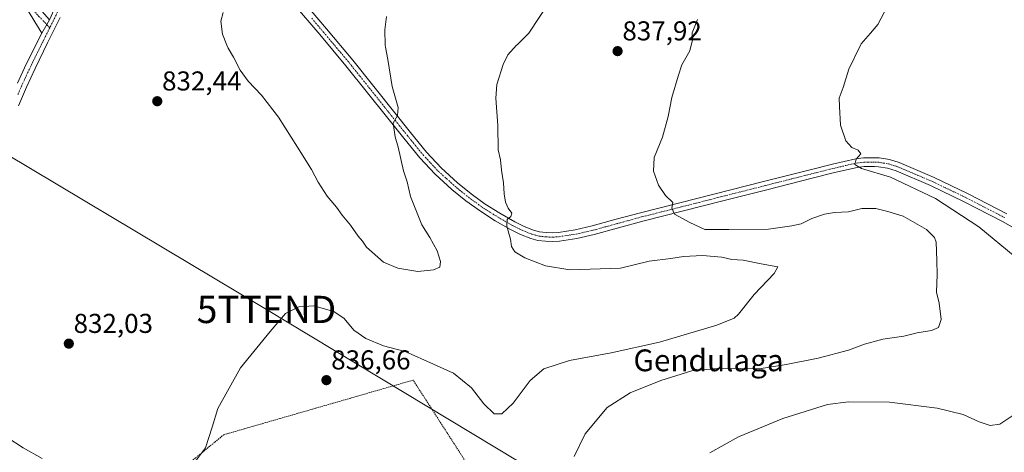
# Model space of a CAD drawing. Units: metres. Extents: x 627443 to 630886, y 4755063 to 4757440.
# Drawn here: x 629303 to 629665, y 4755352 to 4755511 of the extents above; entities that cross this region are included whole.
import ezdxf
from ezdxf.enums import TextEntityAlignment as Align

# ---------------------------------------------------------------- set-up
doc = ezdxf.new("R2010")
doc.units = ezdxf.units.M
doc.header["$MEASUREMENT"] = 0
doc.linetypes.add('TRAZO_Y_PUNTO', pattern=[1, 0.5, -0.25, 0, -0.25])
doc.linetypes.add('TRAZOS', pattern=[0.75, 0.5, -0.25])
doc.layers.get('0').update_dxf_attribs({"lineweight": 5})
for name, color, linetype, lineweight in [('Alambrada', 19, 'TRAZOS', 0), ('Camino', 19, 'Continuous', 0), ('Camino Cxs', 19, 'Continuous', 0), ('Camino eje', 39, 'TRAZO_Y_PUNTO', 13), ('Carátula', 7, 'Continuous', 5), ('Curva de nivel normal', 36, 'Continuous', 0), ('Pista no pavimentada', 254, 'Continuous', 13), ('Pista no pavimentada Cxs', 254, 'Continuous', 0), ('Pista pavimentada eje', 135, 'TRAZO_Y_PUNTO', 0), ('Punto de cota en terreno', 7, 'Continuous', 0), ('Rótulo de punto de cota en terreno', 19, 'Continuous', 0), ('Tendido', 6, 'Continuous', 0), ('Texto cartográfico', 19, 'Continuous', 0), ('Torre de tendido puntual', 7, 'Continuous', 0)]:
    doc.layers.add(name, color=color, linetype=linetype, lineweight=lineweight)
doc.styles.add('Arial', font='txt', dxfattribs={"height": 0.2})

# ---------------------------------------------------------------- blocks, each defined once
blk = doc.blocks.new('*U181')
at = {"layer": 'Curva de nivel normal', "color": 36, "linetype": 'Continuous', "lineweight": 0}
blk.add_polyline3d([(629506.8, 4755350.5, 840), (629510.83, 4755358.85, 840), (629518.86, 4755368.51, 840), (629527.4, 4755373.9, 840), (629538.6, 4755378.42, 840), (629550.01, 4755381.97, 840), (629560.74, 4755383.04, 840), (629574.7, 4755382.76, 840), (629584.65, 4755384.35, 840), (629596.42, 4755386.62, 840), (629607.54, 4755389.54, 840), (629613.42, 4755391.77, 840), (629620.14, 4755393.58, 840), (629627.79, 4755394.75, 840), (629632.68, 4755395.98, 840), (629638, 4755396.82, 840), (629640.58, 4755397.97, 840), (629641.58, 4755400.9, 840), (629640.78, 4755406.8, 840), (629639.81, 4755410.84, 840), (629640.04, 4755417.4, 840), (629639.94, 4755422.56, 840), (629639.64, 4755429.26, 840), (629639.05, 4755430.98, 840), (629636.1, 4755433.92, 840), (629627.62, 4755438.82, 840), (629621.94, 4755440.53, 840), (629617.51, 4755441.58, 840), (629612.34, 4755441.67, 840), (629607.53, 4755440.38, 840), (629602.37, 4755440.14, 840), (629598.72, 4755439.58, 840), (629594.04, 4755437.99, 840), (629590.14, 4755436.01, 840), (629586.64, 4755435.27, 840), (629578.12, 4755434.08, 840), (629563.61, 4755433.86, 840), (629554.81, 4755433.92, 840), (629549.24, 4755436.52, 840), (629543.64, 4755439.56, 840), (629542.64, 4755441.77, 840), (629542.97, 4755443.83, 840), (629540.36, 4755446.36, 840), (629537.7, 4755450.13, 840), (629535.9, 4755455.28, 840), (629536.16, 4755460.4, 840), (629539.15, 4755467.77, 840), (629541.3, 4755475.44, 840), (629542.66, 4755482.37, 840), (629544.93, 4755490.18, 840), (629546.33, 4755494.4, 840), (629549.3, 4755499.53, 840), (629549.77, 4755501.57, 840), (629550.2, 4755503.46, 840), (629550.05, 4755506.1, 840), (629552.07, 4755510.97, 840)], dxfattribs=at)
blk = doc.blocks.new('*U186')
at = {"layer": 'Curva de nivel normal', "color": 36, "linetype": 'Continuous', "lineweight": 0}
for points in [[(629621.79, 4755515.94, 845), (629618.25, 4755509.19, 845), (629615.59, 4755505.96, 845), (629612.13, 4755502.13, 845), (629611.8603, 4755501.5653, 845), (629607.66, 4755492.77, 845), (629605.51, 4755486.1, 845), (629604.08, 4755482.18, 845), (629604.16, 4755479.09, 845), (629604.56, 4755472.18, 845), (629606.46, 4755466.44, 845), (629608.71, 4755463.99, 845), (629611, 4755463, 845), (629611.99, 4755461.66, 845), (629610.28, 4755459.75, 845), (629609.86, 4755457.82, 845), (629612.25, 4755456.29, 845), (629622.91, 4755453.18, 845), (629639.4, 4755445.34, 845), (629655.34, 4755434.87, 845), (629668.69, 4755423.86, 845)], [(629669.25, 4755366.62, 845), (629663.08, 4755362.38, 845), (629659.54, 4755361.9, 845), (629655.48, 4755363.31, 845), (629649.55, 4755365.98, 845), (629640.09, 4755368.33, 845), (629622.55, 4755370.51, 845), (629607.48, 4755370.65, 845), (629599.77, 4755369.63, 845), (629583.35, 4755364.54, 845), (629567.07, 4755357.8, 845), (629556.53, 4755351.94, 845)]]:
    blk.add_polyline3d(points, dxfattribs=at)
blk = doc.blocks.new('*U209')
at = {"layer": 'Curva de nivel normal', "color": 36, "linetype": 'Continuous', "lineweight": 0}
for points in [[(629500.99, 4755522.69, 835), (629490.13, 4755506.02, 835), (629485.8, 4755501.77, 835), (629485.61, 4755501.57, 835), (629482.48, 4755498.1, 835), (629480.72, 4755494.44, 835), (629478.36, 4755487.1, 835), (629478.02, 4755482.1, 835), (629478.79, 4755472.1, 835), (629478.86, 4755463.1, 835), (629479.76, 4755459.44, 835), (629480.16, 4755455.64, 835), (629480.83, 4755451.09, 835), (629481.02, 4755447.02, 835), (629481.54, 4755443.95, 835), (629482.51, 4755441.77, 835), (629483.91, 4755439.92, 835), (629483.56, 4755438.72, 835), (629482.12, 4755437.59, 835), (629482.04, 4755435.1, 835), (629483.42, 4755430.4, 835), (629483.81, 4755427.63, 835), (629484.98, 4755425.72, 835), (629488.63, 4755423.45, 835), (629496.25, 4755420.54, 835), (629505.18, 4755419.15, 835), (629523.76, 4755419.73, 835), (629534.36, 4755422.32, 835), (629542.32, 4755423.28, 835), (629546.92, 4755424.03, 835), (629553.86, 4755424.41, 835), (629560.96, 4755423.73, 835), (629564.7, 4755422.85, 835), (629568.78, 4755422.68, 835), (629575.38, 4755421.34, 835), (629581.51, 4755420.2, 835), (629580.25, 4755417.71, 835), (629572.87, 4755409.99, 835), (629567.17, 4755402.77, 835), (629565.53, 4755401.36, 835), (629559.1, 4755398.77, 835), (629538.1, 4755392.56, 835), (629520.4, 4755388.64, 835), (629505.1, 4755385.85, 835), (629495.7, 4755382.79, 835), (629490.57, 4755378.45, 835), (629484.41, 4755370.18, 835), (629480.27, 4755366.25, 835), (629477.46, 4755366.24, 835), (629473.62, 4755369.89, 835), (629469.08, 4755375.73, 835), (629462.48, 4755381.1, 835), (629455.17, 4755384.47, 835), (629444.71, 4755389.06, 835), (629436.8, 4755391.16, 835), (629430.31, 4755393.86, 835), (629425.88, 4755396.96, 835), (629422.39, 4755401.21, 835), (629418.6, 4755403.83, 835), (629411.25, 4755405.85, 835), (629405.7, 4755405.45, 835), (629400.75, 4755403.08, 835), (629395.17, 4755396.44, 835), (629384.29, 4755383.1, 835), (629375.9, 4755368.16, 835), (629373.84, 4755361.33, 835), (629371.38, 4755353.78, 835), (629365.19, 4755345.46, 835)], [(629311.46, 4755349.81, 835), (629304.43, 4755353.71, 835), (629298.46, 4755357.65, 835)]]:
    blk.add_polyline3d(points, dxfattribs=at)
blk = doc.blocks.new('*U210')
at = {"layer": 'Curva de nivel normal', "color": 36, "linetype": 'Continuous', "lineweight": 0}
blk.add_polyline3d([(629377.89, 4755513.62, 830), (629377.11, 4755510.43, 830), (629377.65, 4755505.6, 830), (629379.2451, 4755501.5653, 830), (629379.69, 4755500.44, 830), (629381.72, 4755497.16, 830), (629384.14, 4755492.47, 830), (629387.08, 4755488.38, 830), (629391.99, 4755483.28, 830), (629398.25, 4755475.21, 830), (629405.16, 4755464.12, 830), (629410.4, 4755455.95, 830), (629412.73, 4755451.33, 830), (629416.08, 4755446.13, 830), (629419.53, 4755442.12, 830), (629421.66, 4755439.13, 830), (629424.66, 4755435.54, 830), (629427.53, 4755431.51, 830), (629429.09, 4755429.62, 830), (629430.55, 4755427.42, 830), (629436.83, 4755421.94, 830), (629442.06, 4755419.74, 830), (629449.44, 4755418.52, 830), (629455.14, 4755419.05, 830), (629457.5, 4755420.02, 830), (629457.74, 4755422.2, 830), (629456.48, 4755426.1, 830), (629453.83, 4755430.96, 830), (629450.91, 4755435.56, 830), (629446.65, 4755446.04, 830), (629445.46, 4755451.38, 830), (629444.08, 4755455.45, 830), (629442.19, 4755464.09, 830), (629441.02, 4755467.98, 830), (629440.37, 4755472.93, 830), (629441.89, 4755475.76, 830), (629442.14, 4755478.76, 830), (629439.98, 4755486.45, 830), (629438.34, 4755496.38, 830), (629437.46, 4755500.84, 830), (629437.4418, 4755501.5653, 830), (629437.3, 4755507.2, 830), (629437.93, 4755512.17, 830)], dxfattribs=at)
blk = doc.blocks.new('5PATER')
at = {"layer": 'Carátula', "linetype": 'Continuous', "lineweight": 5}
h = blk.add_hatch(color=250, dxfattribs=at)
edge = h.paths.add_edge_path()
edge.add_ellipse((0, 0.01), major_axis=(-1.33, -1.34), ratio=0.999422, start_angle=0, end_angle=360)
blk = doc.blocks.new('5TTEND')
blk.add_text('5TTEND', height=10).set_placement((0, 0), align=Align.MIDDLE_CENTER)

msp = doc.modelspace()

# ---------------------------------------------------------------- linework, layer by layer
at = {"layer": 'Alambrada', "color": 19, "linetype": 'TRAZOS', "lineweight": 0}
msp.add_polyline3d([(629489.19, 4755314.14, 843.09), (629447.66, 4755378.6, 839.16), (629378.18, 4755358.56, 836.36), (629354.54, 4755339.22, 835.06), (629329.47, 4755320.6, 843.94)], dxfattribs=at)
at = {"layer": 'Camino', "color": 19, "linetype": 'Continuous', "lineweight": 0}
for points in [[(629302.89, 4755522.47, 830.67), (629309.65, 4755516.03, 831), (629314.11, 4755510.93, 831.23)], [(629311.28, 4755506.02, 831.16), (629308.77, 4755510.13, 830.93), (629306.27, 4755514.25, 830.84), (629303.05, 4755518.21, 830.67)], [(629314.11, 4755510.93, 831.23), (629311.28, 4755506.02, 831.16)]]:
    msp.add_polyline3d(points, dxfattribs=at)
at = {"layer": 'Camino Cxs', "color": 19, "linetype": 'Continuous', "lineweight": 0}
msp.add_polyline3d([(629302.89, 4755522.47, 830.67), (629309.65, 4755516.03, 831), (629314.11, 4755510.93, 831.23), (629311.28, 4755506.02, 831.16), (629308.77, 4755510.13, 830.93), (629306.27, 4755514.25, 830.84), (629303.05, 4755518.21, 830.67)], dxfattribs=at)
at = {"layer": 'Camino eje', "color": 39, "linetype": 'TRAZO_Y_PUNTO', "lineweight": 13}
msp.add_polyline3d([(629299.55, 4755524.07, 830.49), (629304.34, 4755518.94, 830.75), (629310.16, 4755512.28, 831), (629314.25, 4755508, 831.29)], dxfattribs=at)
at = {"layer": 'Pista no pavimentada', "color": 254, "linetype": 'Continuous', "lineweight": 13}
for points in [[(629314.11, 4755510.93, 831.23), (629318.72, 4755521.03, 831.27)], [(629677.85, 4755429.06, 847.38), (629664.07, 4755436.83, 846.22), (629650.01, 4755444.1, 845.9), (629637.66, 4755450.03, 845.66), (629624.99, 4755455.42, 845.22), (629621.77, 4755456.43, 845.17), (629618.46, 4755456.96, 845.15), (629617.08, 4755457.03, 845.11), (629615.71, 4755457.02, 845.04), (629613.21, 4755456.98, 844.91), (629610.72, 4755456.71, 844.74), (629602.41, 4755454.79, 844.19), (629594.2, 4755452.74, 843.71), (629577.56, 4755448.51, 842.79), (629560.92, 4755444.29, 841.48), (629546.42, 4755440.61, 840.14), (629531.93, 4755436.93, 839.1), (629523.03, 4755434.52, 838.47), (629514.14, 4755432.07, 837.68), (629507.81, 4755430.66, 837.06), (629501.4, 4755429.64, 836.72), (629498.81, 4755429.46, 836.5), (629496.22, 4755429.57, 836.27), (629493.5, 4755429.91, 835.96), (629490.84, 4755430.6, 835.67), (629487.05, 4755432.1, 835.39), (629483.42, 4755433.92, 835.05), (629477.8, 4755437.12, 834.54), (629472.35, 4755440.58, 833.94), (629466.98, 4755444.46, 833.38), (629461.85, 4755448.64, 832.89), (629455.7, 4755454.2, 832.09), (629450.08, 4755460.23, 831.36), (629444.21, 4755467.48, 830.34), (629438.36, 4755474.76, 829.47), (629423, 4755494.02, 827.67), (629413.42, 4755505.45, 826.6), (629403.74, 4755516.81, 825.55)], [(629407.39, 4755517.51, 825.8), (629415.88, 4755507.53, 826.69), (629425.51, 4755496.07, 827.74), (629433.21, 4755486.4, 828.73), (629440.89, 4755476.77, 829.72), (629446.72, 4755469.5, 830.65), (629452.52, 4755462.35, 831.65), (629457.97, 4755456.51, 832.28), (629463.96, 4755451.1, 832.98), (629468.95, 4755447.02, 833.53), (629474.16, 4755443.26, 834.05), (629479.46, 4755439.89, 834.67), (629484.94, 4755436.77, 835.13), (629488.38, 4755435.05, 835.49), (629491.85, 4755433.67, 835.72), (629494.11, 4755433.09, 835.96), (629496.48, 4755432.79, 836.22), (629498.77, 4755432.7, 836.4), (629501.04, 4755432.85, 836.57), (629507.2, 4755433.84, 837.09), (629513.36, 4755435.2, 837.77), (629522.18, 4755437.64, 838.25), (629531.11, 4755440.06, 839.15), (629545.63, 4755443.74, 840.21), (629576.76, 4755451.64, 842.73), (629593.41, 4755455.87, 843.75), (629601.65, 4755457.93, 844.09), (629610.17, 4755459.9, 844.98), (629613, 4755460.21, 845.13), (629615.67, 4755460.26, 845.28), (629617.16, 4755460.26, 845.37), (629618.8, 4755460.18, 845.48), (629622.51, 4755459.58, 845.66), (629626.1, 4755458.46, 845.71), (629639, 4755452.98, 845.99), (629651.45, 4755446.99, 846.16), (629665.6, 4755439.67, 846.57)], [(629318.11, 4755511.76, 831.41), (629313.47, 4755502.39, 831.31), (629308.85, 4755493.05, 831.25), (629305.66, 4755486.2, 831.17), (629302.74, 4755479.26, 831.04)], [(629314.11, 4755510.93, 831.23), (629311.28, 4755506.02, 831.16)], [(629302.39, 4755487.65, 830.76), (629305.63, 4755494.6, 831.13), (629311.28, 4755506.02, 831.16)]]:
    msp.add_polyline3d(points, dxfattribs=at)
at = {"layer": 'Pista no pavimentada Cxs', "color": 254, "linetype": 'Continuous', "lineweight": 0}
for points in [[(629302.39, 4755487.65, 830.76), (629305.63, 4755494.6, 831.13), (629311.28, 4755506.02, 831.16), (629314.11, 4755510.93, 831.23), (629318.72, 4755521.03, 831.27)], [(629677.85, 4755429.06, 847.38), (629664.07, 4755436.83, 846.22), (629650.01, 4755444.1, 845.9), (629637.66, 4755450.03, 845.66), (629624.99, 4755455.42, 845.22), (629621.77, 4755456.43, 845.17), (629618.46, 4755456.96, 845.15), (629617.08, 4755457.03, 845.11), (629615.71, 4755457.02, 845.04), (629613.21, 4755456.98, 844.91), (629610.72, 4755456.71, 844.74), (629602.41, 4755454.79, 844.19), (629594.2, 4755452.74, 843.71), (629577.56, 4755448.51, 842.79), (629560.92, 4755444.29, 841.48), (629546.42, 4755440.61, 840.14), (629531.93, 4755436.93, 839.1), (629523.03, 4755434.52, 838.47), (629514.14, 4755432.07, 837.68), (629507.81, 4755430.66, 837.06), (629501.4, 4755429.64, 836.72), (629498.81, 4755429.46, 836.5), (629496.22, 4755429.57, 836.27), (629493.5, 4755429.91, 835.96), (629490.84, 4755430.6, 835.67), (629487.05, 4755432.1, 835.39), (629483.42, 4755433.92, 835.05), (629477.8, 4755437.12, 834.54), (629472.35, 4755440.58, 833.94), (629466.98, 4755444.46, 833.38), (629461.85, 4755448.64, 832.89), (629455.7, 4755454.2, 832.09), (629450.08, 4755460.23, 831.36), (629444.21, 4755467.48, 830.34), (629438.36, 4755474.76, 829.47), (629423, 4755494.02, 827.67), (629413.42, 4755505.45, 826.6), (629403.74, 4755516.81, 825.55)], [(629407.39, 4755517.51, 825.8), (629415.88, 4755507.53, 826.69), (629425.51, 4755496.07, 827.74), (629433.21, 4755486.4, 828.73), (629440.89, 4755476.77, 829.72), (629446.72, 4755469.5, 830.65), (629452.52, 4755462.35, 831.65), (629457.97, 4755456.51, 832.28), (629463.96, 4755451.1, 832.98), (629468.95, 4755447.02, 833.53), (629474.16, 4755443.26, 834.05), (629479.46, 4755439.89, 834.67), (629484.94, 4755436.77, 835.13), (629488.38, 4755435.05, 835.49), (629491.85, 4755433.67, 835.72), (629494.11, 4755433.09, 835.96), (629496.48, 4755432.79, 836.22), (629498.77, 4755432.7, 836.4), (629501.04, 4755432.85, 836.57), (629507.2, 4755433.84, 837.09), (629513.36, 4755435.2, 837.77), (629522.18, 4755437.64, 838.25), (629531.11, 4755440.06, 839.15), (629545.63, 4755443.74, 840.21), (629576.76, 4755451.64, 842.73), (629593.41, 4755455.87, 843.75), (629601.65, 4755457.93, 844.09), (629610.17, 4755459.9, 844.98), (629613, 4755460.21, 845.13), (629615.67, 4755460.26, 845.28), (629617.16, 4755460.26, 845.37), (629618.8, 4755460.18, 845.48), (629622.51, 4755459.58, 845.66), (629626.1, 4755458.46, 845.71), (629639, 4755452.98, 845.99), (629651.45, 4755446.99, 846.16), (629665.6, 4755439.67, 846.57)], [(629318.11, 4755511.76, 831.41), (629313.47, 4755502.39, 831.31), (629308.85, 4755493.05, 831.25), (629305.66, 4755486.2, 831.17), (629302.74, 4755479.26, 831.04)]]:
    msp.add_polyline3d(points, dxfattribs=at)
at = {"layer": 'Pista pavimentada eje', "color": 135, "linetype": 'TRAZO_Y_PUNTO', "lineweight": 0}
for points in [[(629334.65, 4755543.7, 830.56), (629334.1, 4755543.27, 830.56), (629331.5, 4755540.53, 830.69), (629329.47, 4755537.36, 830.84), (629327.58, 4755534.4, 831.01), (629325.82, 4755531.11, 831.15), (629324.12, 4755527.9, 831.14), (629322.22, 4755524.06, 831.3), (629316.56, 4755512.65, 831.34), (629314.25, 4755508, 831.29)], [(629410.41, 4755511.48, 826.17), (629414.65, 4755506.49, 826.66), (629419.44, 4755500.78, 827.17), (629424.26, 4755495.05, 827.72), (629428.11, 4755490.21, 828.1), (629439.63, 4755475.77, 829.64), (629442.55, 4755472.13, 830.17), (629445.47, 4755468.49, 830.51), (629448.37, 4755464.92, 831.08), (629451.3, 4755461.29, 831.53), (629454.03, 4755458.37, 831.88), (629456.84, 4755455.36, 832.18), (629459.91, 4755452.58, 832.45), (629462.91, 4755449.87, 832.91), (629465.4, 4755447.83, 833.19), (629467.97, 4755445.74, 833.47), (629473.26, 4755441.92, 834.02), (629475.98, 4755440.19, 834.33), (629478.63, 4755438.51, 834.65), (629484.18, 4755435.35, 835.1), (629485.9, 4755434.49, 835.29), (629487.72, 4755433.58, 835.45), (629489.45, 4755432.89, 835.56), (629491.35, 4755432.14, 835.69), (629492.68, 4755431.79, 835.83), (629493.81, 4755431.5, 835.96), (629496.35, 4755431.18, 836.25), (629497.5, 4755431.14, 836.35), (629498.79, 4755431.08, 836.45), (629500.09, 4755431.17, 836.55), (629501.22, 4755431.25, 836.64), (629504.43, 4755431.76, 836.83), (629507.51, 4755432.25, 837.07), (629510.67, 4755432.96, 837.43), (629513.75, 4755433.64, 837.77), (629518.2, 4755434.86, 838.14), (629522.61, 4755436.08, 838.37), (629531.52, 4755438.5, 839.16), (629538.78, 4755440.34, 839.53), (629560.53, 4755445.86, 841.41), (629577.16, 4755450.08, 842.76), (629593.81, 4755454.31, 843.8), (629602.03, 4755456.36, 844.15), (629610.45, 4755458.31, 844.99), (629613.11, 4755458.6, 845.2), (629614.44, 4755458.62, 845.28), (629615.69, 4755458.64, 845.35), (629616.38, 4755458.65, 845.39), (629617.12, 4755458.65, 845.42), (629618.63, 4755458.57, 845.48), (629620.29, 4755458.31, 845.51), (629622.14, 4755458.01, 845.51), (629623.94, 4755457.45, 845.48), (629625.55, 4755456.94, 845.49), (629632, 4755454.2, 845.83), (629638.33, 4755451.51, 845.83), (629644.56, 4755448.51, 846.05), (629650.73, 4755445.55, 846.06), (629664.84, 4755438.25, 846.45)], [(629314.25, 4755508, 831.29), (629311.87, 4755503.19, 831.32), (629307.24, 4755493.83, 831.28), (629304.03, 4755486.93, 830.99), (629302.57, 4755483.46, 831.03)]]:
    msp.add_polyline3d(points, dxfattribs=at)
at = {"layer": 'Tendido', "color": 6, "linetype": 'Continuous', "lineweight": 0}
msp.add_polyline3d([(627458.21, 4756570.7, 712.56), (627623.67, 4756470.84, 703.43), (627796.82, 4756367.13, 691.51), (627977.84, 4756258.12, 703.47), (628080.71, 4756194.93, 702.02), (628192.37, 4756128.13, 701.49), (628385.21, 4756011.51, 737.17), (628551.6, 4755910.71, 773.4), (628720.37, 4755808.82, 801.98), (628871.16, 4755718, 826.63), (629020.14, 4755628.97, 824.81), (629202.16, 4755519.15, 830.16), (629393.82, 4755404.55, 834.73), (629561.43, 4755303.39, 847.76), (629676.05, 4755234.56, 863.21), (629766.8, 4755180.02, 869.29), (629875.48, 4755114.61, 879.98), (629886.11, 4755108.17, 880.49)], dxfattribs=at)

# ---------------------------------------------------------------- block references
at = {"layer": 'Curva de nivel normal', "color": 36, "linetype": 'Continuous', "lineweight": 0}
for name in ['*U210', '*U209', '*U186', '*U181']:
    msp.add_blockref(name, (0, 0), dxfattribs=at)
at = {"layer": 'Punto de cota en terreno', "linetype": 'Continuous', "lineweight": 0}
for p in [(629522.73, 4755499.39, 837.92), (629353.72, 4755481, 832.44), (629321.24, 4755391.98, 832.03), (629415.81, 4755378.58, 836.66)]:
    msp.add_blockref('5PATER', p, dxfattribs=at)
at = {"layer": 'Torre de tendido puntual', "linetype": 'Continuous', "lineweight": 0}
msp.add_blockref('5TTEND', (629393.82, 4755404.55, 834.75), dxfattribs=at)

# ---------------------------------------------------------------- texts
at = {"layer": 'Rótulo de punto de cota en terreno', "color": 19, "linetype": 'Continuous', "lineweight": 0, "style": 'Arial'}
for s, p in [('837,92', (629524.49, 4755501.15)), ('832,44', (629355.48, 4755482.76)), ('832,03', (629323, 4755393.74)), ('836,66', (629417.57, 4755380.34))]:
    msp.add_text(s, height=7, dxfattribs=at).set_placement(p, align=Align.BOTTOM_LEFT)
at = {"layer": 'Texto cartográfico', "color": 19, "linetype": 'Continuous', "lineweight": 0, "style": 'Arial'}
msp.add_text('Gendulaga', height=8, dxfattribs=at).set_placement((629556.12, 4755385.86), align=Align.MIDDLE_CENTER)

doc.saveas('drawing.dxf')
